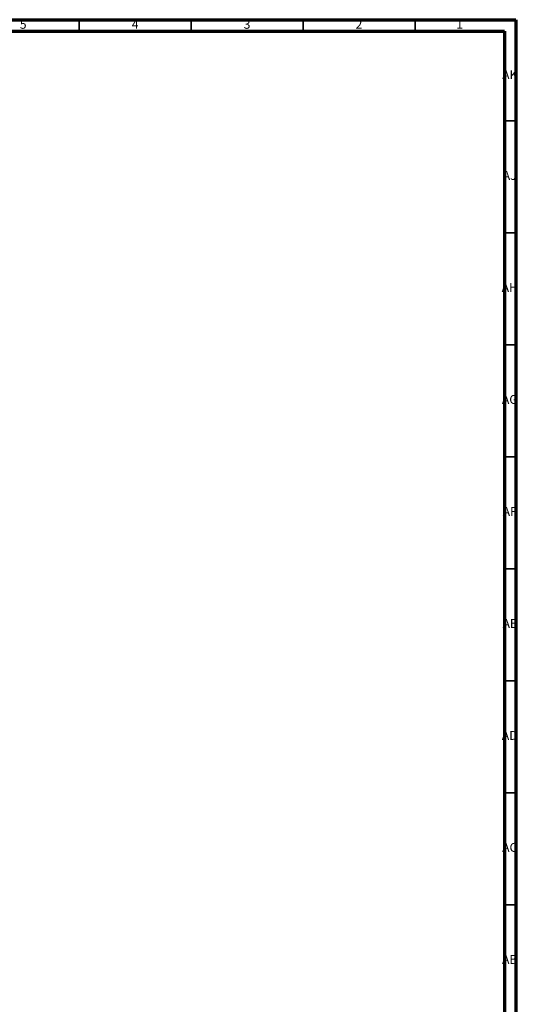
# Model space of a CAD drawing. Units: millimetres. Extents: x 4 to 1496, y 5 to 1495.
# Drawn here: x 1273 to 1496, y 1056 to 1495 of the extents above; entities that cross this region are included whole.
import ezdxf

# ---------------------------------------------------------------- set-up
doc = ezdxf.new("R2010")
doc.units = ezdxf.units.MM
doc.styles.add('SLDTEXTSTYLE0', font='TXT', dxfattribs={"width": 0.75})

msp = doc.modelspace()

# ---------------------------------------------------------------- linework, layer by layer
at = {"color": 5, "linetype": 'Continuous', "lineweight": 70}
for p, q in [((5, 1495), (1495, 1495)), ((1495, 1495), (1495, 5)), ((10, 1490), (1490, 1490)), ((1490, 1490), (1490, 10))]:
    msp.add_line(p, q, dxfattribs=at)
at = {"color": 5, "linetype": 'Continuous', "lineweight": 35}
for p, q in [((1300, 1490), (1300, 1495)), ((1350, 1490), (1350, 1495)), ((1400, 1490), (1400, 1495)), ((1450, 1490), (1450, 1495)), ((1490, 1450), (1495, 1450)), ((1490, 1400), (1495, 1400)), ((1490, 1350), (1495, 1350)), ((1490, 1300), (1495, 1300)), ((1490, 1250), (1495, 1250)), ((1490, 1200), (1495, 1200)), ((1490, 1150), (1495, 1150)), ((1490, 1100), (1495, 1100))]:
    msp.add_line(p, q, dxfattribs=at)

# ---------------------------------------------------------------- texts
at = {"color": 7, "linetype": 'Continuous', "lineweight": 0, "attachment_point": 2, "style": 'SLDTEXTSTYLE0'}
for s, insert, char_height in [('5', (1274.96, 1495.06), 3.97), ('4', (1324.96, 1495.06), 3.97), ('3', (1374.96, 1495.06), 3.97), ('2', (1424.96, 1495.06), 3.97), ('1', (1469.96, 1495.06), 3.97), ('AK', (1492.33, 1472.56), 3.969), ('AJ', (1492.3, 1427.56), 3.969), ('AH', (1492.33, 1377.56), 3.969), ('AG', (1492.33, 1327.56), 3.969), ('AF', (1492.3, 1277.56), 3.969), ('AE', (1492.35, 1227.56), 3.969), ('AD', (1492.29, 1177.56), 3.969), ('AC', (1492.3, 1127.56), 3.969), ('AB', (1492.31, 1077.56), 3.969)]:
    msp.add_mtext(s, dxfattribs=dict(at, insert=insert, char_height=char_height))

doc.saveas('drawing.dxf')
